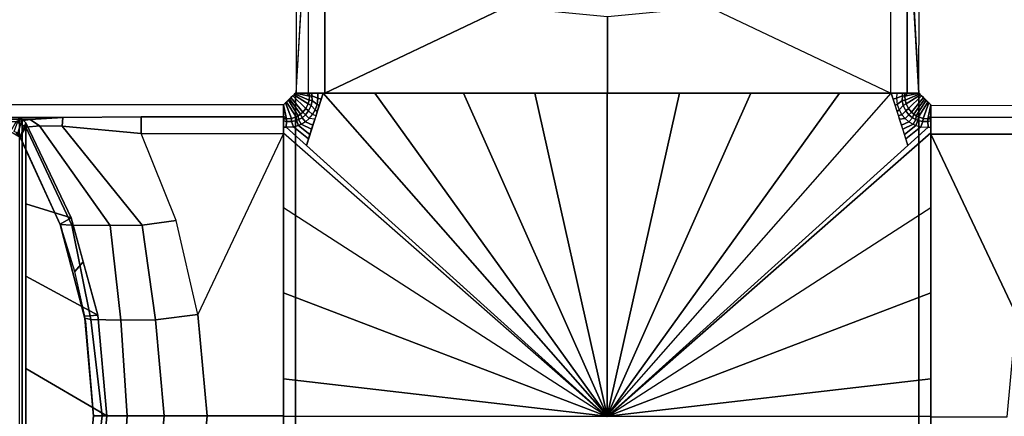
# Model space of a CAD drawing. Units: inches. Extents: x 10 to 221, y 19 to 202.
# Drawn here: x 122 to 125, y 37 to 38 of the extents above; entities that cross this region are included whole.
import ezdxf

# ---------------------------------------------------------------- set-up
doc = ezdxf.new("R2010")
doc.units = ezdxf.units.IN
doc.header["$MEASUREMENT"] = 0
doc.layers.add('TABLE-BASE', color=6, linetype='Continuous')
doc.layers.add('TABLE-TOPLAM', color=6, linetype='Continuous')

# ---------------------------------------------------------------- blocks, each defined once
blk = doc.blocks.new('UDT1CS_36LX_0T')
at = {"layer": 'TABLE-BASE'}
for points, invisible_edges in [([(-0.7855, 2.8803, 3.9159), (-0.8196, 3.4013, 2.9399), (-0.8179, 0.851, 2.9881), (-0.7843, 1.4315, 3.9477)], 9), ([(0.7864, 1.4315, 3.9477), (0.82, 0.851, 2.9881), (0.8217, 3.4013, 2.9399), (0.7876, 2.8803, 3.9159)], 12), ([(-1.4315, 0.7864, 3.9477), (-0.851, 0.82, 2.9881), (-3.4013, 0.8217, 2.9399), (-2.8803, 0.7876, 3.9159)], 5), ([(-0.851, 0.7887, 3.8822), (-0.851, 0.82, 2.9881), (-1.4315, 0.7864, 3.9477), (-1.2252, 0.7887, 3.8822)], 2), ([(2.8803, 0.7855, 3.9159), (3.4013, 0.8196, 2.9399), (0.851, 0.8179, 2.9881), (1.4315, 0.7843, 3.9477)], 5), ([(0.851, 0.8179, 2.9881), (1.4315, 0.7843, 3.9477), (1.2252, 0.7866, 3.8822), (0.851, 0.7866, 3.8822)], 1)]:
    blk.add_3dface(points, dxfattribs=dict(at, invisible_edges=invisible_edges))
for points in [[(-0.8179, 0.851, 2.9881), (-0.7843, 1.4315, 3.9477), (-0.7866, 1.2252, 3.8822), (-0.7866, 0.851, 3.8822)], [(0.7887, 0.851, 3.8822), (0.82, 0.851, 2.9881), (0.7864, 1.4315, 3.9477), (0.7887, 1.2252, 3.8822)], [(-0.7429, 1.2252, 3.9392), (-0.7866, 1.2252, 3.8822), (-0.7866, 0.851, 3.8822), (-0.7429, 0.851, 3.9394)], [(-0.2661, 1.0768, 4.0221), (-0.5132, 1.1338, 3.9903), (-0.7429, 1.2252, 3.9392), (-0.7429, 0.851, 3.9394)], [(0.745, 0.851, 3.9394), (0.2682, 1.0768, 4.0221), (0.5153, 1.1338, 3.9903), (0.745, 1.2252, 3.9392)], [(0.745, 0.851, 3.9394), (0.7887, 0.851, 3.8822), (0.7887, 1.2252, 3.8822), (0.745, 1.2252, 3.9392)], [(-0.2661, 1.0768, 4.0221), (-0.7429, 0.851, 3.9394), (0.001, 0.851, 3.9327), (0.001, 1.0519, 4.0396)], [(0.745, 0.851, 3.9394), (0.2682, 1.0768, 4.0221), (0.001, 1.0519, 4.0396), (0.001, 0.851, 3.9327)], [(-0.82, -0.851, 2.9881), (-0.851, -0.82, 2.9881), (-0.851, 0.82, 2.9881), (-0.82, 0.851, 2.9881)], [(-0.8129, 0.7909, 3.9066), (-0.8385, 0.8325, 2.9881), (-0.8435, 0.8275, 2.9881), (-0.8183, 0.7882, 3.9066)], [(-0.8066, 0.7951, 3.9066), (-0.8355, 0.8355, 2.9881), (-0.8385, 0.8325, 2.9881), (-0.8129, 0.7909, 3.9066)], [(-0.8005, 0.8005, 3.9066), (-0.8318, 0.8392, 2.9881), (-0.8355, 0.8355, 2.9881), (-0.8066, 0.7951, 3.9066)], [(-0.7924, 0.8105, 3.9066), (-0.8269, 0.8441, 2.9881), (-0.8318, 0.8392, 2.9881), (-0.8005, 0.8005, 3.9066)], [(-0.7864, 0.8228, 3.9066), (-0.8243, 0.8467, 2.9881), (-0.8269, 0.8441, 2.9881), (-0.7924, 0.8105, 3.9066)], [(-0.7838, 0.8325, 3.9064), (-0.8219, 0.8491, 2.9881), (-0.8243, 0.8467, 2.9881), (-0.7864, 0.8228, 3.9066)], [(-0.7829, 0.8429, 3.9059), (-0.82, 0.851, 2.9881), (-0.8219, 0.8491, 2.9881), (-0.7838, 0.8325, 3.9064)], [(0.783, 0.851, 3.9057), (0.82, 0.851, 2.9881), (-0.82, 0.851, 2.9881), (-0.7829, 0.851, 3.9057)], [(-0.7829, 0.8429, 3.9059), (-0.791, 0.851, 3.6743), (-0.82, 0.851, 2.9881), (-0.7829, 0.8429, 3.9059)], [(0.82, 0.851, 2.9881), (0.82, -0.851, 2.9881), (-0.82, -0.851, 2.9881), (-0.82, 0.851, 2.9881)], [(0.0021, 0.851, 2.9881), (-0.7429, 0.851, 3.9394), (-0.7866, 0.851, 3.8822), (-0.8179, 0.851, 2.9881)], [(-0.7829, 0.851, 3.9057), (-0.791, 0.851, 3.6743), (-0.7829, 0.8429, 3.9059)], [(-0.7468, 0.851, 3.9378), (-0.7909, 0.7132, 3.9412), (-0.0014, 0, 4.0516), (0, 0.0013, 4.0516)], [(-0.7864, 0.8228, 3.9066), (-0.7787, 0.8183, 3.9234), (-0.7762, 0.8312, 3.9234), (-0.7838, 0.8325, 3.9064)], [(-0.7829, 0.8429, 3.9059), (-0.7838, 0.8325, 3.9064), (-0.7762, 0.8312, 3.9234), (-0.7765, 0.8435, 3.9234)], [(0.7766, 0.851, 3.9231), (0.783, 0.851, 3.9057), (-0.7829, 0.851, 3.9057), (-0.7766, 0.851, 3.9231)], [(-0.7829, 0.851, 3.9057), (-0.7829, 0.8429, 3.9059), (-0.7765, 0.8435, 3.9234), (-0.7766, 0.851, 3.9231)], [(-0.7787, 0.8183, 3.9234), (-0.7677, 0.8071, 3.9344), (-0.763, 0.8213, 3.9344), (-0.7762, 0.8312, 3.9234)], [(0.7613, 0.851, 3.9335), (0.7766, 0.851, 3.9231), (-0.7766, 0.851, 3.9231), (-0.7613, 0.851, 3.9335)], [(-0.7766, 0.851, 3.9231), (-0.7765, 0.8435, 3.9234), (-0.7609, 0.8373, 3.934), (-0.7613, 0.851, 3.9335)], [(-0.7762, 0.8312, 3.9234), (-0.763, 0.8213, 3.9344), (-0.7609, 0.8373, 3.934), (-0.7765, 0.8435, 3.9234)], [(-0.7609, 0.8373, 3.934), (-0.763, 0.8213, 3.9344), (-0.757, 0.819, 3.9386), (-0.752, 0.8347, 3.9382)], [(0.7468, 0.851, 3.9378), (0.7613, 0.851, 3.9335), (-0.7613, 0.851, 3.9335), (-0.7468, 0.851, 3.9378)], [(-0.7613, 0.851, 3.9335), (-0.7609, 0.8373, 3.934), (-0.752, 0.8347, 3.9382), (-0.7468, 0.851, 3.9378)], [(-0.6095, 0.851, 3.9378), (-0.6095, 0.851, 3.9378), (-0.7468, 0.851, 3.9378), (-0.6108, 0.851, 3.9758)], [(0, 0.0013, 4.0516), (-0.6108, 0.851, 3.9758), (-0.7468, 0.851, 3.9378)], [(-0.7429, 0.851, 3.9394), (-0.7429, 0.851, 3.9394), (0, 0.851, 2.9881), (0.745, 0.851, 3.9394)], [(-0.3649, 0.851, 3.9378), (-0.6095, 0.851, 3.9378), (-0.6108, 0.851, 3.9758), (-0.3776, 0.851, 4.0226)], [(0, 0.0013, 4.0516), (-0.3776, 0.851, 4.0226), (-0.6108, 0.851, 3.9758)], [(-0.1532, 0.851, 3.9378), (-0.3649, 0.851, 3.9378), (-0.3776, 0.851, 4.0226), (-0.1902, 0.851, 4.0441)], [(0, 0.0013, 4.0516), (-0.1902, 0.851, 4.0441), (-0.3776, 0.851, 4.0226)], [(0.0473, 0.851, 3.9378), (-0.1532, 0.851, 3.9378), (-0.1902, 0.851, 4.0441), (0, 0.851, 4.0516)], [(0, 0.0013, 4.0516), (0, 0.851, 4.0516), (-0.1902, 0.851, 4.0441)], [(0.82, 0.851, 2.9881), (0.7887, 0.851, 3.8822), (0.745, 0.851, 3.9394), (0, 0.851, 2.9881)], [(0.1959, 0.851, 3.9378), (0.0473, 0.851, 3.9378), (0, 0.851, 4.0516), (0.1902, 0.851, 4.0441)], [(0.7909, 0.7132, 3.9412), (0.0014, 0, 4.0516), (0, 0.0013, 4.0516), (0.7468, 0.851, 3.9378)], [(0.7468, 0.851, 3.9378), (0.7468, 0.851, 3.9378), (0.6109, 0.851, 3.9758), (0, 0.0013, 4.0516)], [(0.6109, 0.851, 3.9758), (0.6109, 0.851, 3.9758), (0.3777, 0.851, 4.0226), (0, 0.0013, 4.0516)], [(0.3777, 0.851, 4.0226), (0.3777, 0.851, 4.0226), (0.1902, 0.851, 4.0441), (0, 0.0013, 4.0516)], [(0.1902, 0.851, 4.0441), (0.1902, 0.851, 4.0441), (0, 0.851, 4.0516), (0, 0.0013, 4.0516)], [(0.3808, 0.851, 3.9378), (0.1959, 0.851, 3.9378), (0.1902, 0.851, 4.0441), (0.3777, 0.851, 4.0226)], [(0.6056, 0.851, 3.9378), (0.3808, 0.851, 3.9378), (0.3777, 0.851, 4.0226), (0.6109, 0.851, 3.9758)], [(0.6056, 0.851, 3.9378), (0.6056, 0.851, 3.9378), (0.6109, 0.851, 3.9758), (0.7468, 0.851, 3.9378)], [(0.761, 0.8373, 3.934), (0.752, 0.8346, 3.9382), (0.7468, 0.851, 3.9378), (0.7613, 0.851, 3.9335)], [(0.763, 0.8213, 3.9344), (0.7571, 0.819, 3.9386), (0.752, 0.8346, 3.9382), (0.761, 0.8373, 3.934)], [(0.7613, 0.851, 3.9335), (0.761, 0.8373, 3.934), (0.7765, 0.8435, 3.9234), (0.7766, 0.851, 3.9231)], [(0.7765, 0.8435, 3.9234), (0.761, 0.8373, 3.934), (0.763, 0.8213, 3.9344), (0.7762, 0.8311, 3.9234)], [(0.7762, 0.8311, 3.9234), (0.763, 0.8213, 3.9344), (0.7677, 0.8071, 3.9344), (0.7787, 0.8183, 3.9234)], [(0.7765, 0.8435, 3.9234), (0.7762, 0.8311, 3.9234), (0.7839, 0.8325, 3.9064), (0.783, 0.8429, 3.9059)], [(0.7839, 0.8325, 3.9064), (0.7762, 0.8311, 3.9234), (0.7787, 0.8183, 3.9234), (0.7864, 0.8228, 3.9066)], [(0.7766, 0.851, 3.9231), (0.7765, 0.8435, 3.9234), (0.783, 0.8429, 3.9059), (0.783, 0.851, 3.9057)], [(0.783, 0.8429, 3.9059), (0.82, 0.851, 2.9881), (0.791, 0.851, 3.6743), (0.783, 0.8429, 3.9059)], [(0.7839, 0.8325, 3.9064), (0.8219, 0.8491, 2.9881), (0.82, 0.851, 2.9881), (0.783, 0.8429, 3.9059)], [(0.783, 0.8429, 3.9059), (0.783, 0.8429, 3.9059), (0.791, 0.851, 3.6743), (0.783, 0.851, 3.9057)], [(0.7864, 0.8228, 3.9066), (0.8243, 0.8467, 2.9881), (0.8219, 0.8491, 2.9881), (0.7839, 0.8325, 3.9064)], [(0.7924, 0.8105, 3.9066), (0.8269, 0.8441, 2.9881), (0.8243, 0.8467, 2.9881), (0.7864, 0.8228, 3.9066)], [(0.8005, 0.8005, 3.9066), (0.8318, 0.8392, 2.9881), (0.8269, 0.8441, 2.9881), (0.7924, 0.8105, 3.9066)], [(0.8067, 0.7951, 3.9066), (0.8355, 0.8355, 2.9881), (0.8318, 0.8392, 2.9881), (0.8005, 0.8005, 3.9066)], [(0.813, 0.7909, 3.9066), (0.8385, 0.8325, 2.9881), (0.8355, 0.8355, 2.9881), (0.8067, 0.7951, 3.9066)], [(0.8183, 0.7882, 3.9066), (0.8436, 0.8274, 2.9881), (0.8385, 0.8325, 2.9881), (0.813, 0.7909, 3.9066)], [(0.851, 0.82, 2.9881), (0.851, -0.82, 2.9881), (0.82, -0.851, 2.9881), (0.82, 0.851, 2.9881)], [(-0.8306, 0.7842, 3.9064), (-0.8458, 0.8252, 2.9881), (-0.851, 0.82, 2.9881), (-0.8429, 0.783, 3.9059)], [(-0.851, 0.82, 2.9881), (-0.851, 0.7887, 3.8822), (-0.851, 0.745, 3.9394), (-0.851, 0, 2.9881)], [(-0.851, 0.783, 3.9057), (-0.851, 0.82, 2.9881), (-0.851, 0.7599, 2.9881), (-0.851, 0.7245, 3.8598)], [(-0.8429, 0.783, 3.9059), (-0.851, 0.82, 2.9881), (-0.851, 0.7911, 3.6743)], [(-0.8183, 0.7882, 3.9066), (-0.8435, 0.8275, 2.9881), (-0.8458, 0.8252, 2.9881), (-0.8306, 0.7842, 3.9064)], [(-0.8005, 0.8005, 3.9066), (-0.7937, 0.7934, 3.9234), (-0.7851, 0.8042, 3.9234), (-0.7924, 0.8105, 3.9066)], [(-0.7937, 0.7934, 3.9234), (-0.7837, 0.7837, 3.9344), (-0.7749, 0.7943, 3.9344), (-0.7851, 0.8042, 3.9234)], [(-0.7924, 0.8105, 3.9066), (-0.7851, 0.8042, 3.9234), (-0.7787, 0.8183, 3.9234), (-0.7864, 0.8228, 3.9066)], [(-0.7851, 0.8042, 3.9234), (-0.7749, 0.7943, 3.9344), (-0.7677, 0.8071, 3.9344), (-0.7787, 0.8183, 3.9234)], [(-0.7677, 0.8071, 3.9344), (-0.7749, 0.7943, 3.9344), (-0.7657, 0.7921, 3.9393), (-0.7624, 0.8023, 3.939)], [(-0.763, 0.8213, 3.9344), (-0.7677, 0.8071, 3.9344), (-0.7624, 0.8023, 3.939), (-0.757, 0.819, 3.9386)], [(0.7677, 0.8071, 3.9344), (0.7624, 0.8023, 3.939), (0.7571, 0.819, 3.9386), (0.763, 0.8213, 3.9344)], [(0.7749, 0.7942, 3.9344), (0.7657, 0.792, 3.9393), (0.7624, 0.8023, 3.939), (0.7677, 0.8071, 3.9344)], [(0.7787, 0.8183, 3.9234), (0.7677, 0.8071, 3.9344), (0.7749, 0.7942, 3.9344), (0.7851, 0.8041, 3.9234)], [(0.7851, 0.8041, 3.9234), (0.7749, 0.7942, 3.9344), (0.7837, 0.7837, 3.9344), (0.7937, 0.7934, 3.9234)], [(0.7864, 0.8228, 3.9066), (0.7787, 0.8183, 3.9234), (0.7851, 0.8041, 3.9234), (0.7924, 0.8105, 3.9066)], [(0.7924, 0.8105, 3.9066), (0.7851, 0.8041, 3.9234), (0.7937, 0.7934, 3.9234), (0.8005, 0.8005, 3.9066)], [(0.8306, 0.7842, 3.9064), (0.8458, 0.8252, 2.9881), (0.8436, 0.8274, 2.9881), (0.8183, 0.7882, 3.9066)], [(0.8429, 0.7829, 3.9059), (0.851, 0.82, 2.9881), (0.8458, 0.8252, 2.9881), (0.8306, 0.7842, 3.9064)], [(0.851, 0.791, 3.6743), (0.851, 0.791, 3.6743), (0.851, 0.82, 2.9881), (0.8429, 0.7829, 3.9059)], [(0.851, 0.7245, 3.8598), (0.851, 0.7599, 2.9881), (0.851, 0.82, 2.9881), (0.851, 0.783, 3.9057)], [(0.851, -0.0021, 2.9881), (0.851, 0.7429, 3.9394), (0.851, 0.7866, 3.8822), (0.851, 0.8179, 2.9881)], [(-1.4315, 0.7864, 3.9477), (-2.8803, 0.7876, 3.9159), (-2.7102, 0.7831, 4.0429), (-1.5177, 0.7819, 4.0785)], [(-1.5545, 0.7761, 4.2438), (-1.5177, 0.7819, 4.0785), (-2.7102, 0.7831, 4.0429), (-2.6477, 0.7761, 4.2438)], [(-1.5382, 0.782, 27.3241), (-1.5503, 0.7451, 25.294), (-1.5591, 0.7502, 25.294), (-1.5467, 0.7859, 27.3241)], [(-1.4929, 0.7652, 4.0853), (-1.5177, 0.7819, 4.0785), (-1.5545, 0.7761, 4.2438), (-1.5286, 0.7611, 4.2438)], [(-1.5291, 0.7725, 27.324), (-1.5434, 0.7367, 25.294), (-1.5503, 0.7451, 25.294), (-1.5382, 0.782, 27.3241)], [(-1.5467, 0.7859, 27.3241), (-1.5467, -0.7818, 27.324), (-1.5382, -0.7779, 27.324), (-1.5382, 0.782, 27.3241)], [(-1.5382, 0.782, 27.3241), (-1.5382, -0.7779, 27.324), (-1.5291, -0.7684, 27.324), (-1.5291, 0.7725, 27.324)], [(-1.4929, 0.7652, 4.0853), (-1.4331, 0.7636, 3.9991), (-1.4315, 0.7864, 3.9477), (-1.5177, 0.7819, 4.0785)], [(-1.4331, 0.7636, 3.9991), (-1.2252, 0.745, 3.9392), (-1.2252, 0.7887, 3.8822), (-1.4315, 0.7864, 3.9477)], [(-0.851, 0.745, 3.9394), (-0.851, 0.7887, 3.8822), (-1.2252, 0.7887, 3.8822), (-1.2252, 0.745, 3.9392)], [(-0.8429, 0.783, 3.9059), (-0.851, 0.7911, 3.6743), (-0.851, 0.783, 3.9057)], [(-0.851, 0.783, 3.9057), (-0.851, 0.7245, 3.8598), (-0.851, 0.718, 3.8778), (-0.851, 0.7776, 3.9218)], [(-0.8429, 0.783, 3.9059), (-0.851, 0.783, 3.9057), (-0.851, 0.7776, 3.9218), (-0.8435, 0.7766, 3.9234)], [(-0.851, 0.7776, 3.9218), (-0.851, 0.718, 3.8778), (-0.851, 0.7084, 3.8861), (-0.851, 0.7613, 3.9335)], [(-0.8438, 0.761, 3.9338), (-0.8435, 0.7766, 3.9234), (-0.851, 0.7776, 3.9218), (-0.851, 0.7613, 3.9335)], [(-0.8429, 0.783, 3.9059), (-0.8435, 0.7766, 3.9234), (-0.8301, 0.7763, 3.9234), (-0.8306, 0.7842, 3.9064)], [(-0.8306, 0.7842, 3.9064), (-0.8301, 0.7763, 3.9234), (-0.8168, 0.7792, 3.9234), (-0.8183, 0.7882, 3.9066)], [(-0.8301, 0.7763, 3.9234), (-0.8251, 0.7623, 3.9343), (-0.8116, 0.7659, 3.9344), (-0.8168, 0.7792, 3.9234)], [(-0.8183, 0.7882, 3.9066), (-0.8168, 0.7792, 3.9234), (-0.8118, 0.7811, 3.9234), (-0.8129, 0.7909, 3.9066)], [(-0.8168, 0.7792, 3.9234), (-0.8116, 0.7659, 3.9344), (-0.8047, 0.7689, 3.9344), (-0.8118, 0.7811, 3.9234)], [(-0.8129, 0.7909, 3.9066), (-0.8118, 0.7811, 3.9234), (-0.8025, 0.7862, 3.9234), (-0.8066, 0.7951, 3.9066)], [(-0.8118, 0.7811, 3.9234), (-0.8047, 0.7689, 3.9344), (-0.7937, 0.7753, 3.9344), (-0.8025, 0.7862, 3.9234)], [(-0.8066, 0.7951, 3.9066), (-0.8025, 0.7862, 3.9234), (-0.7937, 0.7934, 3.9234), (-0.8005, 0.8005, 3.9066)], [(-0.8025, 0.7862, 3.9234), (-0.7937, 0.7753, 3.9344), (-0.7837, 0.7837, 3.9344), (-0.7937, 0.7934, 3.9234)], [(-0.7837, 0.7837, 3.9344), (-0.7937, 0.7753, 3.9344), (-0.7738, 0.7665, 3.9399), (-0.7688, 0.7821, 3.9395)], [(-0.7749, 0.7943, 3.9344), (-0.7657, 0.7921, 3.9393), (-0.7688, 0.7821, 3.9395), (-0.7837, 0.7837, 3.9344)], [(0.7837, 0.7837, 3.9344), (0.7689, 0.7821, 3.9395), (0.7657, 0.792, 3.9393), (0.7749, 0.7942, 3.9344)], [(0.7937, 0.7753, 3.9344), (0.7739, 0.7665, 3.9399), (0.7689, 0.7821, 3.9395), (0.7837, 0.7837, 3.9344)], [(0.7937, 0.7934, 3.9234), (0.7837, 0.7837, 3.9344), (0.7937, 0.7753, 3.9344), (0.8025, 0.7862, 3.9234)], [(0.8005, 0.8005, 3.9066), (0.7937, 0.7934, 3.9234), (0.8025, 0.7862, 3.9234), (0.8067, 0.7951, 3.9066)], [(0.8025, 0.7862, 3.9234), (0.7937, 0.7753, 3.9344), (0.8047, 0.7689, 3.9344), (0.8119, 0.7811, 3.9234)], [(0.8067, 0.7951, 3.9066), (0.8025, 0.7862, 3.9234), (0.8119, 0.7811, 3.9234), (0.813, 0.7909, 3.9066)], [(0.8119, 0.7811, 3.9234), (0.8047, 0.7689, 3.9344), (0.8117, 0.7659, 3.9344), (0.8168, 0.7791, 3.9234)], [(0.8168, 0.7791, 3.9234), (0.8117, 0.7659, 3.9344), (0.8251, 0.7622, 3.9343), (0.8301, 0.7763, 3.9234)], [(0.813, 0.7909, 3.9066), (0.8119, 0.7811, 3.9234), (0.8168, 0.7791, 3.9234), (0.8183, 0.7882, 3.9066)], [(0.8183, 0.7882, 3.9066), (0.8168, 0.7791, 3.9234), (0.8301, 0.7763, 3.9234), (0.8306, 0.7842, 3.9064)], [(0.8306, 0.7842, 3.9064), (0.8301, 0.7763, 3.9234), (0.8435, 0.7765, 3.9234), (0.8429, 0.7829, 3.9059)], [(0.851, 0.783, 3.9057), (0.851, 0.783, 3.9057), (0.851, 0.791, 3.6743), (0.8429, 0.7829, 3.9059)], [(0.8435, 0.7765, 3.9234), (0.851, 0.7776, 3.9218), (0.851, 0.783, 3.9057), (0.8429, 0.7829, 3.9059)], [(0.851, 0.7613, 3.9335), (0.851, 0.7776, 3.9218), (0.8435, 0.7765, 3.9234), (0.8438, 0.761, 3.9338)], [(1.2252, 0.7429, 3.9392), (1.2252, 0.7866, 3.8822), (0.851, 0.7866, 3.8822), (0.851, 0.7429, 3.9394)], [(0.851, 0.7776, 3.9218), (0.851, 0.718, 3.8778), (0.851, 0.7245, 3.8598), (0.851, 0.783, 3.9057)], [(0.851, 0.7613, 3.9335), (0.851, 0.7084, 3.8861), (0.851, 0.718, 3.8778), (0.851, 0.7776, 3.9218)], [(-1.5434, 0.7348, 4.9881), (-1.5286, 0.7611, 4.2438), (-1.5545, 0.7761, 4.2438), (-1.5695, 0.7501, 4.9881)], [(-1.4094, 0.5228, 27.324), (-1.4383, 0.5061, 25.294), (-1.5434, 0.7367, 25.294), (-1.5291, 0.7725, 27.324)], [(-1.4387, 0.5051, 4.9881), (-1.4075, 0.5035, 4.3204), (-1.5286, 0.7611, 4.2438), (-1.5434, 0.7348, 4.9881)], [(-1.5291, 0.5596, 27.324), (-1.4094, 0.5228, 27.324), (-1.5291, 0.7725, 27.324), (-1.5291, 0.5596, 27.324)], [(-1.4075, 0.5035, 4.3204), (-1.3073, 0.5021, 4.1826), (-1.4929, 0.7652, 4.0853), (-1.5286, 0.7611, 4.2438)], [(-1.3073, 0.5021, 4.1826), (-1.2225, 0.5032, 4.0745), (-1.4331, 0.7636, 3.9991), (-1.4929, 0.7652, 4.0853)], [(-1.2225, 0.5032, 4.0745), (-1.1338, 0.5153, 3.9903), (-1.2252, 0.745, 3.9392), (-1.4331, 0.7636, 3.9991)], [(-0.851, 0.7468, 3.9378), (-0.0014, 0, 4.0516), (-0.8438, 0.761, 3.9338), (-0.851, 0.7613, 3.9335)], [(-0.851, 0.7613, 3.9335), (-0.851, 0.7084, 3.8861), (-0.851, 0.5299, 3.9333), (-0.851, 0.5488, 3.9905)], [(-0.851, 0.7599, 2.9881), (-0.851, -0.7599, 2.9881), (-0.851, -0.7245, 3.8598), (-0.851, 0.7245, 3.8598)], [(-0.8435, 0.7766, 3.9234), (-0.8438, 0.761, 3.9338), (-0.8251, 0.7623, 3.9343), (-0.8301, 0.7763, 3.9234)], [(-0.8251, 0.7623, 3.9343), (-0.8438, 0.761, 3.9338), (-0.7909, 0.7132, 3.9412), (-0.7853, 0.7309, 3.9407)], [(-0.8116, 0.7659, 3.9344), (-0.8251, 0.7623, 3.9343), (-0.7853, 0.7309, 3.9407), (-0.7816, 0.7422, 3.9405)], [(-0.8047, 0.7689, 3.9344), (-0.8116, 0.7659, 3.9344), (-0.7816, 0.7422, 3.9405), (-0.7772, 0.7559, 3.9401)], [(-0.7937, 0.7753, 3.9344), (-0.8047, 0.7689, 3.9344), (-0.7772, 0.7559, 3.9401), (-0.7738, 0.7665, 3.9399)], [(0.0014, 0, 4.0516), (0.8438, 0.761, 3.9338), (0.851, 0.7613, 3.9335), (0.851, 0.7468, 3.9378)], [(0.8047, 0.7689, 3.9344), (0.7773, 0.7559, 3.9401), (0.7739, 0.7665, 3.9399), (0.7937, 0.7753, 3.9344)], [(0.8117, 0.7659, 3.9344), (0.7817, 0.7422, 3.9405), (0.7773, 0.7559, 3.9401), (0.8047, 0.7689, 3.9344)], [(0.8251, 0.7622, 3.9343), (0.7853, 0.7308, 3.9407), (0.7817, 0.7422, 3.9405), (0.8117, 0.7659, 3.9344)], [(0.8438, 0.761, 3.9338), (0.7909, 0.7132, 3.9412), (0.7853, 0.7308, 3.9407), (0.8251, 0.7622, 3.9343)], [(0.8301, 0.7763, 3.9234), (0.8251, 0.7622, 3.9343), (0.8438, 0.761, 3.9338), (0.8435, 0.7765, 3.9234)], [(0.851, 0.5487, 3.9905), (0.851, 0.5299, 3.9333), (0.851, 0.7084, 3.8861), (0.851, 0.7613, 3.9335)], [(0.851, -0.7599, 2.9881), (0.851, 0.7599, 2.9881), (0.851, 0.7245, 3.8598), (0.851, -0.7245, 3.8598)], [(-1.5434, 0.7344, 4.9881), (-1.5544, 0.7456, 4.9881), (-1.5499, 0.7429, 25.294), (-1.5434, 0.7349, 25.294)], [(-1.4372, 0.501, 25.294), (-1.4387, 0.5047, 4.9881), (-1.5434, 0.7344, 4.9881), (-1.5434, 0.7349, 25.294)], [(-0.851, 0.745, 3.9394), (-1.0768, 0.2682, 4.0221), (-1.1338, 0.5153, 3.9903), (-1.2252, 0.745, 3.9392)], [(-0.851, 0.745, 3.9394), (-1.0768, 0.2682, 4.0221), (-1.0519, 0.001, 4.0396), (-0.851, 0.001, 3.9327)], [(-0.851, 0.7468, 3.9378), (-0.0014, 0, 4.0516), (-0.851, 0.5488, 3.9905)], [(-0.851, -0.7429, 3.9394), (-0.851, -0.7429, 3.9394), (-0.851, 0, 2.9881), (-0.851, 0.745, 3.9394)], [(0.851, 0.5487, 3.9905), (0.851, 0.5487, 3.9905), (0.0014, 0, 4.0516), (0.851, 0.7468, 3.9378)], [(0.851, 0.7429, 3.9394), (0.851, 0.7429, 3.9394), (0.851, 0, 2.9881), (0.851, -0.745, 3.9394)], [(1.0768, 0.2661, 4.0221), (1.1338, 0.5132, 3.9903), (1.2252, 0.7429, 3.9392), (0.851, 0.7429, 3.9394)], [(1.0768, 0.2661, 4.0221), (0.851, 0.7429, 3.9394), (0.851, -0.001, 3.9327), (1.0519, -0.001, 4.0396)], [(-0.851, 0.7245, 3.8598), (-0.851, -0.7245, 3.8598), (-0.851, -0.718, 3.8778), (-0.851, 0.718, 3.8778)], [(-0.851, 0.718, 3.8778), (-0.851, -0.718, 3.8778), (-0.851, -0.7084, 3.8861), (-0.851, 0.7084, 3.8861)], [(-0.851, 0.5245, 3.9344), (-0.851, 0.7084, 3.8861), (-0.851, 0.5165, 3.8864), (-0.851, 0.5299, 3.9333)], [(0.851, -0.7245, 3.8598), (0.851, 0.7245, 3.8598), (0.851, 0.718, 3.8778), (0.851, -0.718, 3.8778)], [(0.851, -0.718, 3.8778), (0.851, 0.718, 3.8778), (0.851, 0.7084, 3.8861), (0.851, -0.7084, 3.8861)], [(0.851, 0.5299, 3.9333), (0.851, 0.5164, 3.8864), (0.851, 0.7084, 3.8861), (0.851, 0.5245, 3.9344)], [(-1.3396, 0.2666, 27.324), (-1.4094, 0.5228, 27.324), (-1.5291, 0.5596, 27.324), (-1.5291, 0.3692, 27.324)], [(-0.0014, 0, 4.0516), (-0.851, 0.5488, 3.9905), (-0.851, 0.3251, 4.0301), (-0.0014, 0, 4.0516)], [(-0.851, 0.5488, 3.9905), (-0.851, 0.5299, 3.9333), (-0.851, 0.3068, 3.9719), (-0.851, 0.3251, 4.0301)], [(0.0014, 0, 4.0516), (0.851, 0.3251, 4.0301), (0.851, 0.5487, 3.9905), (0.0014, 0, 4.0516)], [(0.851, 0.3251, 4.0301), (0.851, 0.3068, 3.9719), (0.851, 0.5299, 3.9333), (0.851, 0.5487, 3.9905)], [(-1.3779, 0.407, 27.324), (-1.3998, 0.3811, 25.294), (-1.4383, 0.5061, 25.294), (-1.4094, 0.5228, 27.324)], [(-0.851, 0.5299, 3.9333), (-0.851, 0.5165, 3.8864), (-0.851, 0.2905, 3.8868), (-0.851, 0.3068, 3.9719)], [(0.851, 0.3068, 3.9719), (0.851, 0.2904, 3.8868), (0.851, 0.5164, 3.8864), (0.851, 0.5299, 3.9333)], [(-1.3734, 0.258, 4.9881), (-1.3578, 0.2549, 4.3332), (-1.4075, 0.5035, 4.3204), (-1.4387, 0.5051, 4.9881)], [(-1.3722, 0.2509, 25.294), (-1.3734, 0.2576, 4.9881), (-1.4387, 0.5047, 4.9881), (-1.4372, 0.501, 25.294)], [(-1.3578, 0.2549, 4.3332), (-1.2792, 0.2535, 4.2038), (-1.3073, 0.5021, 4.1826), (-1.4075, 0.5035, 4.3204)], [(-1.2792, 0.2535, 4.2038), (-1.1876, 0.2544, 4.1016), (-1.2225, 0.5032, 4.0745), (-1.3073, 0.5021, 4.1826)], [(-1.1876, 0.2544, 4.1016), (-1.0768, 0.2682, 4.0221), (-1.1338, 0.5153, 3.9903), (-1.2225, 0.5032, 4.0745)], [(-1.3396, 0.2666, 27.324), (-1.3741, 0.2638, 25.294), (-1.3998, 0.3811, 25.294), (-1.3779, 0.407, 27.324)], [(-1.3161, 0.0009, 27.324), (-1.3396, 0.2666, 27.324), (-1.5291, 0.3692, 27.324), (-1.5291, 0.1263, 27.324)], [(-0.0014, 0, 4.0516), (-0.851, 0.3251, 4.0301), (-0.851, 0.0986, 4.0495), (-0.0014, 0, 4.0516)], [(-0.851, 0.3251, 4.0301), (-0.851, 0.3068, 3.9719), (-0.851, 0.0816, 3.9901), (-0.851, 0.0986, 4.0495)], [(0.0014, 0, 4.0516), (0.851, 0.0986, 4.0495), (0.851, 0.3251, 4.0301), (0.0014, 0, 4.0516)], [(0.851, 0.0986, 4.0495), (0.851, 0.0816, 3.9901), (0.851, 0.3068, 3.9719), (0.851, 0.3251, 4.0301)], [(-0.851, 0.0816, 3.9901), (-0.851, 0.3068, 3.9719), (-0.851, 0.2905, 3.8868), (-0.851, 0.0496, 3.8873)], [(0.851, 0.0496, 3.8873), (0.851, 0.2904, 3.8868), (0.851, 0.3068, 3.9719), (0.851, 0.0816, 3.9901)], [(-1.3161, 0.0009, 27.324), (-1.3511, 0.0019, 25.294), (-1.3741, 0.2638, 25.294), (-1.3396, 0.2666, 27.324)], [(-1.0519, 0.001, 4.0396), (-1.0768, 0.2682, 4.0221), (-1.1876, 0.2544, 4.1016), (-1.1651, 0.001, 4.117)], [(-1.3284, 0.001, 4.3406), (-1.3578, 0.2549, 4.3332), (-1.3734, 0.258, 4.9881), (-1.3511, 0.001, 4.9881)], [(-1.3722, 0.2509, 25.294), (-1.3511, 0.0003, 25.294), (-1.3511, 0.0006, 4.9881), (-1.3734, 0.2576, 4.9881)], [(-1.2625, 0.001, 4.2162), (-1.2792, 0.2535, 4.2038), (-1.3578, 0.2549, 4.3332), (-1.3284, 0.001, 4.3406)], [(-1.1651, 0.001, 4.117), (-1.1876, 0.2544, 4.1016), (-1.2792, 0.2535, 4.2038), (-1.2625, 0.001, 4.2162)], [(-1.3415, -0.2727, 27.324), (-1.3161, 0.0009, 27.324), (-1.5291, 0.1263, 27.324), (-1.5291, -0.1288, 27.324)], [(-0.851, 0.0986, 4.0495), (-0.851, 0.0986, 4.0495), (-0.851, 0, 4.0516), (-0.0014, 0, 4.0516)], [(-0.851, 0.0986, 4.0495), (-0.851, 0.0816, 3.9901), (-0.851, -0.0163, 3.9915), (-0.851, 0, 4.0516)], [(-0.851, 0, 3.8873), (-0.851, -0.0163, 3.9915), (-0.851, 0.0816, 3.9901), (-0.851, 0.0496, 3.8873)], [(0.851, 0, 4.0516), (0.851, 0, 4.0516), (0.851, 0.0986, 4.0495), (0.0014, 0, 4.0516)], [(0.851, 0, 4.0516), (0.851, -0.0163, 3.9915), (0.851, 0.0816, 3.9901), (0.851, 0.0986, 4.0495)], [(0.851, 0, 3.8873), (0.851, 0.0496, 3.8873), (0.851, 0.0816, 3.9901), (0.851, -0.0163, 3.9915)], [(-1.3734, -0.2563, 4.9881), (-1.3511, 0.0006, 4.9881), (-1.3511, 0.0019, 25.294), (-1.3722, -0.2487, 25.294)], [(-1.3511, 0.001, 4.9881), (-1.3734, -0.2559, 4.9881), (-1.3578, -0.2528, 4.3332), (-1.3284, 0.001, 4.3406)], [(-1.3415, -0.2727, 27.324), (-1.3722, -0.2487, 25.294), (-1.3511, 0.0019, 25.294), (-1.3161, 0.0009, 27.324)], [(-1.3284, 0.001, 4.3406), (-1.3578, -0.2528, 4.3332), (-1.2792, -0.2514, 4.2038), (-1.2625, 0.001, 4.2162)], [(-1.2625, 0.001, 4.2162), (-1.2792, -0.2514, 4.2038), (-1.1876, -0.2523, 4.1016), (-1.1651, 0.001, 4.117)], [(-1.1651, 0.001, 4.117), (-1.1876, -0.2523, 4.1016), (-1.0768, -0.2661, 4.0221), (-1.0519, 0.001, 4.0396)], [(-1.0768, -0.2661, 4.0221), (-0.851, -0.7429, 3.9394), (-0.851, 0.001, 3.9327), (-1.0519, 0.001, 4.0396)], [(-0.851, 0.0021, 2.9881), (-0.851, -0.7429, 3.9394), (-0.851, -0.7866, 3.8822), (-0.851, -0.8179, 2.9881)], [(0, -0.0013, 4.0516), (0.0014, 0, 4.0516), (0, 0.0013, 4.0516), (-0.0014, 0, 4.0516)], [(0.851, -0.82, 2.9881), (0.851, -0.7887, 3.8822), (0.851, -0.745, 3.9394), (0.851, 0, 2.9881)]]:
    blk.add_3dface(points, dxfattribs=at)
at = {"layer": 'TABLE-TOPLAM'}
for points, invisible_edges in [([(-17.9913, 0.8241, 27.324), (-17.9124, 1.8353, 27.324), (17.5971, 2.8909, 27.324), (17.7595, 1.6584, 27.324)], 10), ([(-18.0083, 0.3614, 28.5), (17.7781, 1.4536, 28.5), (17.6331, 2.6674, 28.5), (-17.9501, 1.4393, 28.5)], 15), ([(-18.0087, -0.4754, 27.324), (-18.0087, 0.8237, 27.324), (17.7595, 1.6584, 27.324), (17.8408, 0.1877, 27.324)], 10), ([(17.7781, 1.4536, 28.5), (-18.0083, 0.3614, 28.5), (-17.9952, -0.8728, 28.5), (17.8425, -0.1309, 28.5)], 15), ([(-17.9493, -1.5801, 27.324), (-18.0087, -0.4754, 27.324), (17.8408, 0.1877, 27.324), (17.8023, -1.2665, 27.324)], 10)]:
    blk.add_3dface(points, dxfattribs=dict(at, invisible_edges=invisible_edges))

msp = doc.modelspace()

# ---------------------------------------------------------------- block references
msp.add_blockref('UDT1CS_36LX_0T', (123.7254, 37.1531))

doc.saveas('drawing.dxf')
